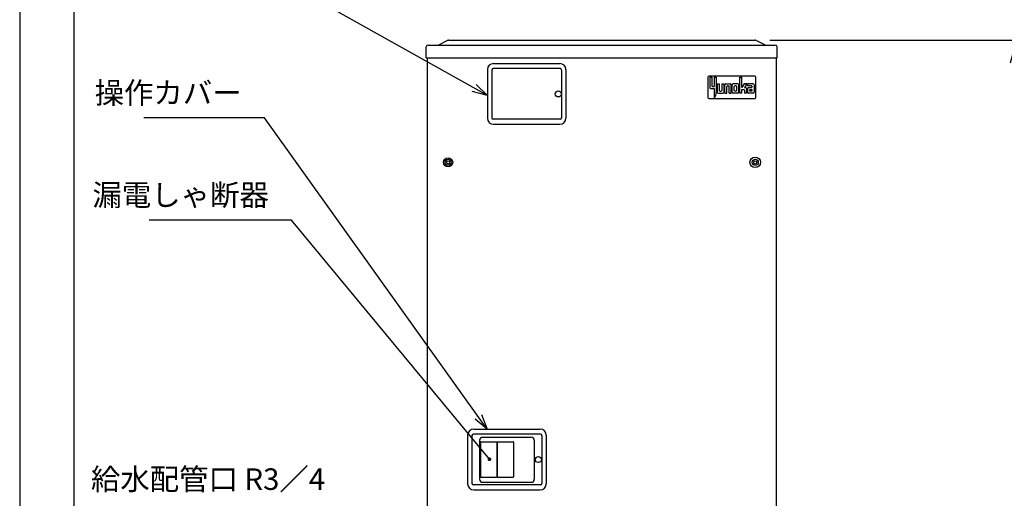
# Model space of a CAD drawing. Extents: x 0 to 3570, y 0 to 5049.
# Drawn here: x 0 to 1943, y 1771 to 2716 of the extents above; entities that cross this region are included whole.
import ezdxf

# ---------------------------------------------------------------- set-up
doc = ezdxf.new("R2010")
doc.units = 0
doc.header["$LTSCALE"] = 15
doc.header["$PDMODE"] = 35
doc.header["$PDSIZE"] = 1
doc.layers.get('0').update_dxf_attribs({"color": 3, "linetype": 'CONTINUOUS', "lineweight": 25})
doc.layers.get('Defpoints').update_dxf_attribs({"linetype": 'CONTINUOUS'})
doc.layers.add('DIM', color=7, linetype='CONTINUOUS', lineweight=18)
doc.styles.get("Standard").update_dxf_attribs({"font": 'sse', "width": 0.8, "bigfont": 'bigfont'})
doc.dimstyles.get("Standard").update_dxf_attribs({"dimscale": 15, "dimtxt": 0.18, "dimasz": 0.18, "dimexe": 0.18, "dimexo": 0.0625, "dimgap": 0.09, "dimtad": 0, "dimtih": 1, "dimtoh": 1, "dimdec": 4, "dimzin": 0, "dimdsep": 46, "dimtxsty": 'STANDARD', "dimcen": 0.09, "dimadec": 0, "dimazin": 0, "dimtfac": 1, "dimtdec": 4, "dimtofl": 0, "dimtmove": 0, "dimatfit": 3, "dimfxl": 1, "dimtolj": 1, "dimtzin": 0, "dimarcsym": 0})

# ---------------------------------------------------------------- blocks, each defined once
blk = doc.blocks.new('waku0')
blk.add_line((0, 1), (0, 0))
blk = doc.blocks.new('_Open30')
at = {"color": 0, "linetype": 'ByBlock', "lineweight": -2}
for p, q in [((-1, 0.268), (0, 0)), ((0, 0), (-1, -0.268)), ((0, 0), (-1, 0))]:
    blk.add_line(p, q, dxfattribs=at)
blk = doc.blocks.new('*D29')
at = {"layer": 'Defpoints', "color": 0}
for p in [(1450.3, 2676.1), (1967.1, 2676.1), (1495.4, 564.6)]:
    blk.add_point(p, dxfattribs=at)
at = {"layer": 'DIM', "color": 0, "lineweight": -2}
for p, q in [((1480.3, 2676.1), (1997.1, 2676.1)), ((1967.1, 609.6), (1967.1, 2631.1)), ((1525.4, 564.6), (1997.1, 564.6))]:
    blk.add_line(p, q, dxfattribs=at)
at = {"layer": 'DIM', "color": 0, "lineweight": -2, "xscale": 45, "yscale": 45, "zscale": 45}
for p, rotation in [((1967.1, 2676.1), 90), ((1967.1, 564.6), 270)]:
    blk.add_blockref('_Open30', p, dxfattribs=dict(at, rotation=rotation))
at = {"layer": 'DIM', "color": 0, "insert": (1933.4, 1620.3), "char_height": 37.5, "attachment_point": 5, "rotation": 90}
blk.add_mtext('\\A1;2112', dxfattribs=at)

msp = doc.modelspace()

# ---------------------------------------------------------------- linework, layer by layer
for p, q in [((802.33702664, 2641.09855995), (802.33702664, 2662.49855995)), ((805.93702664, 2666.09855995), (1490.73702664, 2666.09855995)), ((826.71161174, 2666.43200491), (844.68752452, 2675.698426)), ((846.33702664, 2676.09855995), (1450.33702664, 2676.09855995)), ((1469.96244154, 2666.43200491), (1451.98652877, 2675.698426)), ((1494.33702664, 2641.09855995), (1494.33702664, 2662.49855995)), ((802.33702664, 2641.09855995), (1494.33702664, 2641.09855995)), ((803.78702664, 2641.09855995), (803.78702664, 685.64855995)), ((1492.88702664, 2641.09855995), (1492.88702664, 685.64855995))]:
    msp.add_line(p, q)
at = {"lineweight": 25}
for p, q in [((934.83702664, 2629.59855995), (1065.83702664, 2629.59855995)), ((922.83702664, 2617.59855995), (922.83702664, 2521.59855995)), ((931.33702664, 2616.75855995), (931.33702664, 2522.43855995)), ((1069.33702664, 2616.75855995), (1069.33702664, 2522.43855995)), ((1077.83702664, 2617.59855995), (1077.83702664, 2521.59855995)), ((1450.78543744, 2604.59855995), (1359.78543744, 2604.59855995)), ((1357.78543744, 2602.59855995), (1357.78543744, 2562.59855995)), ((1361.52623744, 2602.59655995), (1361.52623744, 2582.20255995)), ((1361.52623744, 2602.59655995), (1365.60503744, 2602.59655995)), ((1365.60503744, 2602.59655995), (1365.60503744, 2585.53975995)), ((1366.71743744, 2584.42735995), (1370.42543744, 2584.42735995)), ((1370.42543744, 2602.59655995), (1370.42543744, 2584.42735995)), ((1370.42543744, 2602.59655995), (1374.50423744, 2602.59655995)), ((1374.50423744, 2602.59655995), (1374.50423744, 2572.19095995)), ((1376.35823744, 2589.61855995), (1380.43703744, 2589.61855995)), ((1376.35823744, 2589.61855995), (1376.35823744, 2572.93255995)), ((1380.43703744, 2589.61855995), (1380.43703744, 2576.26975995)), ((1385.25743744, 2589.61855995), (1389.33623744, 2589.61855995)), ((1385.25743744, 2589.61855995), (1385.25743744, 2576.26975995)), ((1389.33623744, 2589.61855995), (1389.33623744, 2572.93255995)), ((1391.19023744, 2571.07855995), (1391.19023744, 2587.76455995)), ((1393.04423744, 2589.61855995), (1402.31423744, 2589.61855995)), ((1395.26903744, 2571.07855995), (1395.26903744, 2584.42735995)), ((1396.38143744, 2585.53975995), (1398.97703744, 2585.53975995)), ((1400.08943744, 2571.07855995), (1400.08943744, 2584.42735995)), ((1404.16823744, 2571.07855995), (1404.16823744, 2587.76455995)), ((1406.02223744, 2572.93255995), (1406.02223744, 2587.76455995)), ((1417.14623744, 2589.61855995), (1407.87623744, 2589.61855995)), ((1410.10103744, 2576.26975995), (1410.10103744, 2584.42735995)), ((1413.80903744, 2585.53975995), (1411.21343744, 2585.53975995)), ((1414.92143744, 2576.26975995), (1414.92143744, 2584.42735995)), ((1419.00023744, 2572.93255995), (1419.00023744, 2587.76455995)), ((1420.85423744, 2602.59655995), (1424.93303744, 2602.59655995)), ((1420.85423744, 2571.07855995), (1420.85423744, 2602.59655995)), ((1424.93303744, 2582.20255995), (1424.93303744, 2602.59655995)), ((1429.38263744, 2589.61855995), (1424.93303744, 2582.20255995)), ((1434.57383744, 2589.61855995), (1429.38263744, 2589.61855995)), ((1434.57383744, 2589.61855995), (1430.12423744, 2582.20255995)), ((1447.18103744, 2589.61855995), (1436.05703744, 2589.61855995)), ((1436.05703744, 2589.61855995), (1436.05703744, 2585.53975995)), ((1444.95623744, 2585.53975995), (1436.05703744, 2585.53975995)), ((1444.95623744, 2585.53975995), (1444.95623744, 2582.20255995)), ((1449.03503744, 2587.76455995), (1449.03503744, 2572.93255995)), ((1452.78543744, 2562.59855995), (1452.78543744, 2602.59855995)), ((1363.38023744, 2580.34855995), (1370.42543744, 2580.34855995)), ((1370.42543744, 2580.34855995), (1370.42543744, 2561.80855995)), ((1374.50423744, 2572.19095995), (1374.50423744, 2572.12960106)), ((1374.50423744, 2572.19095995), (1374.50423744, 2572.12960106)), ((1378.21223744, 2571.07855995), (1387.48223744, 2571.07855995)), ((1381.54943744, 2575.15735995), (1384.14503744, 2575.15735995)), ((1391.19023744, 2571.07855995), (1395.26903744, 2571.07855995)), ((1400.08943744, 2571.07855995), (1404.16823744, 2571.07855995)), ((1417.14623744, 2571.07855995), (1407.87623744, 2571.07855995)), ((1413.80903744, 2575.15735995), (1411.21343744, 2575.15735995)), ((1424.93303744, 2571.07855995), (1420.85423744, 2571.07855995)), ((1424.93303744, 2578.12375995), (1429.01183744, 2578.12375995)), ((1424.93303744, 2571.07855995), (1424.93303744, 2578.12375995)), ((1430.12423744, 2582.20255995), (1432.34903744, 2582.20255995)), ((1430.12423744, 2577.01135995), (1430.12423744, 2571.07855995)), ((1434.20303744, 2571.07855995), (1430.12423744, 2571.07855995)), ((1434.20303744, 2580.34855995), (1434.20303744, 2571.07855995)), ((1436.05703744, 2580.34855995), (1436.05703744, 2572.93255995)), ((1437.91103744, 2582.20255995), (1444.95623744, 2582.20255995)), ((1447.18103744, 2571.07855995), (1437.91103744, 2571.07855995)), ((1440.13583744, 2577.01135995), (1440.13583744, 2576.26975995)), ((1441.24823744, 2578.12375995), (1444.95623744, 2578.12375995)), ((1444.95623744, 2575.15735995), (1441.24823744, 2575.15735995)), ((1444.95623744, 2578.12375995), (1444.95623744, 2575.15735995)), ((1359.78543744, 2560.59855995), (1450.78543744, 2560.59855995)), ((1371.33491104, 2562.9660718), (1370.42543744, 2561.80855995)), ((934.83702664, 2509.59855995), (1065.83702664, 2509.59855995)), ((895.83702664, 1907.59855995), (1026.83702664, 1907.59855995)), ((883.83702664, 1895.59855995), (883.83702664, 1799.59855995)), ((892.33702664, 1894.75855995), (892.33702664, 1800.43855995)), ((907.33702664, 1885.59855995), (907.33702664, 1808.59855995)), ((913.33702664, 1891.59855995), (1009.33702664, 1891.59855995)), ((1015.33702664, 1885.59855995), (1015.33702664, 1808.59855995)), ((1030.33702664, 1894.75855995), (1030.33702664, 1800.43855995)), ((1038.83702664, 1895.59855995), (1038.83702664, 1799.59855995)), ((909.34153137, 1881.89638151), (909.34153137, 1813.29638251)), ((910.04152837, 1882.59637851), (940.64152907, 1882.59637851)), ((941.34152797, 1881.89638151), (941.34152797, 1813.29638251)), ((942.34153137, 1881.89638151), (942.34153137, 1813.29638251)), ((943.04152837, 1882.59637851), (973.64152907, 1882.59637851)), ((974.34152797, 1881.89638151), (974.34152797, 1813.29638251)), ((910.04152837, 1812.59638351), (940.64152907, 1812.59638351)), ((943.04152837, 1812.59638351), (973.64152907, 1812.59638351)), ((895.83702664, 1787.59855995), (1026.83702664, 1787.59855995)), ((913.33702664, 1802.59855995), (1009.33702664, 1802.59855995)), ((923.83702664, 1799.59855995), (923.83702664, 1799.59855995))]:
    msp.add_line(p, q, dxfattribs=at)
at = {"linetype": 'Continuous', "lineweight": 25}
for p, q in [((1066.49778025, 2619.59855995), (934.17627304, 2619.59855995)), ((1066.49778025, 2519.59855995), (934.17627304, 2519.59855995)), ((1027.49778025, 1897.59855995), (895.17627304, 1897.59855995)), ((1027.49778025, 1797.59855995), (895.17627304, 1797.59855995))]:
    msp.add_line(p, q, dxfattribs=at)
msp.add_lwpolyline([(107.70987738, 4915.84597853), (3482.18933359, 4915.84597853), (3482.18933359, 119.13682361), (107.70987738, 119.13682361)], close=True)
at = {"lineweight": 25}
for centre in [(1062.58702664, 2569.64251344), (1023.58702664, 1847.59855995)]:
    msp.add_circle(centre, 6, dxfattribs=at)
for centre, radius in [((845.33702664, 2434.59855995), 9), ((845.33702664, 2434.59855995), 6), ((845.33702664, 2434.59855995), 3), ((1451.33702664, 2434.59855995), 10.4), ((1451.33702664, 2434.59855995), 6), ((1451.33702664, 2434.59855995), 3)]:
    msp.add_circle(centre, radius)
for centre, radius, start, end in [((805.93702664, 2662.49855995), 3.6, 90, 180), ((825.33702664, 2669.09855995), 3, 270, 297.2706975451), ((846.33702664, 2672.49855995), 3.6, 90, 117.2706975451), ((1450.33702664, 2672.49855995), 3.6, 62.7293024549, 90), ((1471.33702664, 2669.09855995), 3, 242.7293024549, 270), ((1490.73702664, 2662.49855995), 3.6, 0, 90)]:
    msp.add_arc(centre, radius, start, end)
for centre, radius, start, end in [((934.83702664, 2617.59855995), 12, 90, 180), ((1065.83702664, 2617.59855995), 12, 0, 90), ((934.17627304, 2616.75855995), 2.83924639, 90, 180), ((1066.49778025, 2616.75855995), 2.83924639, 0, 90), ((1359.78543744, 2602.59855995), 2, 90, 180), ((1450.78543744, 2602.59855995), 2, 0, 90), ((1366.71743744, 2585.53975995), 1.1124, 180, 270), ((1393.04423744, 2587.76455995), 1.854, 90, 180), ((1396.38143744, 2584.42735995), 1.1124, 90, 180), ((1398.97703744, 2584.42735995), 1.1124, 0, 90), ((1402.31423744, 2587.76455995), 1.854, 0, 90), ((1407.87623744, 2587.76455995), 1.854, 90, 180), ((1411.21343744, 2584.42735995), 1.1124, 90, 180), ((1413.80903744, 2584.42735995), 1.1124, 0, 90), ((1417.14623744, 2587.76455995), 1.854, 0, 90), ((1447.18103744, 2587.76455995), 1.854, 0, 90), ((1363.38023744, 2582.20255995), 1.854, 180, 270), ((1359.67223744, 2572.12960106), 14.832, 321.8427734126, 0), ((1378.21223744, 2572.93255995), 1.854, 180, 270), ((1381.54943744, 2576.26975995), 1.1124, 180, 270), ((1384.14503744, 2576.26975995), 1.1124, 270, 0), ((1387.48223744, 2572.93255995), 1.854, 270, 0), ((1407.87623744, 2572.93255995), 1.854, 180, 270), ((1411.21343744, 2576.26975995), 1.1124, 180, 270), ((1413.80903744, 2576.26975995), 1.1124, 270, 0), ((1417.14623744, 2572.93255995), 1.854, 270, 0), ((1429.01183744, 2577.01135995), 1.1124, 0, 90), ((1432.34903744, 2580.34855995), 1.854, 0, 90), ((1437.91103744, 2580.34855995), 1.854, 90, 180), ((1437.91103744, 2572.93255995), 1.854, 180, 270), ((1441.24823744, 2577.01135995), 1.1124, 90, 180), ((1441.24823744, 2576.26975995), 1.1124, 180, 270), ((1447.18103744, 2572.93255995), 1.854, 270, 0), ((1359.78543744, 2562.59855995), 2, 180, 270), ((1450.78543744, 2562.59855995), 2, 270, 0), ((934.83702664, 2521.59855995), 12, 180, 270), ((934.17627304, 2522.43855995), 2.83924639, 180, 270), ((1065.83702664, 2521.59855995), 12, 270, 0), ((1066.49778025, 2522.43855995), 2.83924639, 270, 0), ((895.83702664, 1895.59855995), 12, 90, 180), ((1026.83702664, 1895.59855995), 12, 0, 90), ((895.17627304, 1894.75855995), 2.83924639, 90, 180), ((913.33702664, 1885.59855995), 6, 90, 180), ((1009.33702664, 1885.59855995), 6, 0, 90), ((1027.49778025, 1894.75855995), 2.83924639, 0, 90), ((910.04152837, 1881.89638151), 0.69999999, 90, 180), ((940.64152907, 1881.89638151), 0.69999999, 0, 90), ((943.04152837, 1881.89638151), 0.69999999, 90, 180), ((973.64152907, 1881.89638151), 0.69999999, 0, 90), ((913.33702664, 1808.59855995), 6, 180, 270), ((910.04152837, 1813.29638251), 0.69999999, 180, 270), ((940.64152907, 1813.29638251), 0.69999999, 270, 0), ((943.04152837, 1813.29638251), 0.69999999, 180, 270), ((973.64152907, 1813.29638251), 0.69999999, 270, 0), ((1009.33702664, 1808.59855995), 6, 270, 0), ((895.83702664, 1799.59855995), 12, 180, 270), ((895.17627304, 1800.43855995), 2.83924639, 180, 270), ((1026.83702664, 1799.59855995), 12, 270, 0), ((1027.49778025, 1800.43855995), 2.83924639, 270, 0)]:
    msp.add_arc(centre, radius, start, end, dxfattribs=at)

# ---------------------------------------------------------------- block references
at = {"layer": 'Defpoints', "xscale": 3570, "yscale": 5049, "zscale": 3570}
msp.add_blockref('waku0', (0, 0), dxfattribs=at)

# ---------------------------------------------------------------- texts
at = {"layer": 'DIM', "char_height": 42.5, "width": 539.5, "attachment_point": 9}
for s, insert in [('操作カバー', (437.77735091, 2537.23935615)), ('漏電しゃ断器', (491.52973187, 2335.49183207)), ('給水配管口 R3／4', (602.59639853, 1774.31401937))]:
    msp.add_mtext(s, dxfattribs=dict(at, insert=insert))

# ---------------------------------------------------------------- dimensions: what is measured, and where the dimension line sits
at = {"layer": 'DIM'}
dim = msp.add_linear_dim(base=(1967.11518703, 2676.09855995), p1=(1495.36108342, 564.59855995), p2=(1450.33702664, 2676.09855995), angle=90, dimstyle='STANDARD', override={"dimtxt": 2.5, "dimasz": 3, "dimexe": 2, "dimexo": 2, "dimgap": 1, "dimtad": 1, "dimtih": 0, "dimtoh": 0, "dimdec": 2, "dimrnd": 1, "dimzin": 8, "dimblk": 'Open30', "dimadec": 4, "dimazin": 2, "dimtdec": 2, "dimtofl": 1, "dimldrblk": 'Open30'}, dxfattribs=at)
dim.commit()
dim.dimension.update_dxf_attribs({"geometry": '*D29', "text_midpoint": (1933.36518703, 1620.34855995)})

# ---------------------------------------------------------------- leaders
at = {"layer": 'DIM', "annotation_type": 0, "has_hookline": 1, "hookline_direction": 1}
for points, override, text_width in [([(922.83543744, 2566.67433428), (536.52973187, 2783.1722601), (506.52973187, 2783.1722601)], {"dimasz": 2, "dimgap": 1, "dimtad": 1, "dimtih": 0, "dimtoh": 0, "dimdec": 1, "dimadec": 1, "dimtdec": 1, "dimtofl": 1, "dimldrblk": 'Open30'}, 235.73333333), ([(922.46376458, 1907.59855995), (482.77735091, 2522.23935615), (452.77735091, 2522.23935615)], {"dimasz": 2, "dimgap": 1, "dimtad": 1, "dimtih": 0, "dimtoh": 0, "dimdec": 1, "dimadec": 1, "dimtdec": 1, "dimtofl": 1, "dimldrblk": 'Open30'}, 192.66666667), ([(926.8121064, 1848.12359055), (536.52973187, 2320.49183207), (506.52973187, 2320.49183207)], {"dimasz": 2, "dimgap": 1, "dimtad": 1, "dimtih": 0, "dimtoh": 0, "dimdec": 1, "dimadec": 1, "dimtdec": 1, "dimtofl": 1, "dimldrblk": 'DotSmall'}, 235.73333333)]:
    msp.add_leader(points, dimstyle='STANDARD', override=override, dxfattribs=dict(at, text_width=text_width))

doc.saveas('drawing.dxf')
